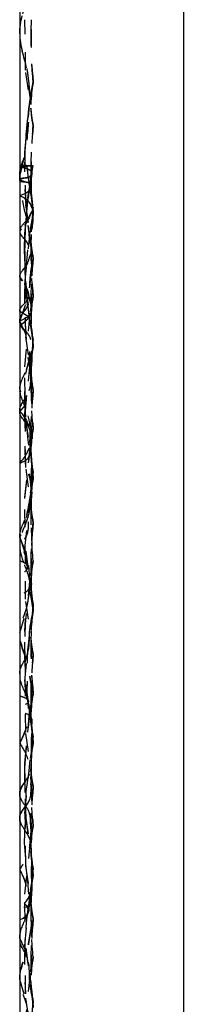
# Model space of a CAD drawing. Units: millimetres. Extents: x 1469 to 2839, y 982 to 1958.
# Drawn here: x 1942 to 1943, y 1361 to 1366 of the extents above; entities that cross this region are included whole.
import ezdxf

# ---------------------------------------------------------------- set-up
doc = ezdxf.new("R2010")
doc.units = ezdxf.units.MM
doc.header["$LTSCALE"] = 0.25
doc.linetypes.add('HIDDEN', pattern=[0.2, 0.1, -0.1])
doc.layers.add('DEFAULT_2', color=8, linetype='HIDDEN')

msp = doc.modelspace()

# ---------------------------------------------------------------- linework, layer by layer
at = {"color": 7, "linetype": 'Continuous'}
for p, q in [((1942.8612, 1840.2311), (1942.8612, 1331.5237)), ((1941.9483, 1839.2349), (1941.9483, 1332.5199))]:
    msp.add_line(p, q, dxfattribs=at)
at = {"layer": 'DEFAULT_2', "color": 7, "linetype": 'HIDDEN'}
for p, q in [((1941.9817, 1365.7244), (1941.9773, 1366.0046)), ((1942.0238, 1365.4145), (1941.982, 1365.7225)), ((1941.9986, 1365.5101), (1942.0238, 1365.6597)), ((1942.0085, 1365.5757), (1942.0238, 1365.6595)), ((1942.0238, 1365.6595), (1942.0238, 1365.6597)), ((1941.9771, 1365.2667), (1942.0085, 1365.5757)), ((1941.9765, 1365.248), (1941.9986, 1365.5101)), ((1941.982, 1364.9846), (1941.9771, 1365.2667)), ((1942.0241, 1365.1929), (1941.9483, 1365.1955)), ((1941.9843, 1365.19), (1941.9483, 1365.1864)), ((1941.9483, 1365.1864), (1941.9521, 1365.1857)), ((1941.9843, 1365.19), (1941.9663, 1365.1882)), ((1942.0219, 1365.1928), (1942.0205, 1365.1851)), ((1941.9483, 1365.1139), (1941.9766, 1365.1056)), ((1941.9483, 1365.0276), (1941.9774, 1365.039)), ((1941.9773, 1364.8132), (1941.9967, 1365.0378)), ((1942.009, 1364.7593), (1941.9802, 1365.0112)), ((1942.0238, 1364.6783), (1941.982, 1364.9846)), ((1942.0085, 1364.8396), (1942.0238, 1364.9234)), ((1942.0238, 1364.9564), (1942.0238, 1364.9562)), ((1942.0238, 1364.9234), (1942.0238, 1364.9236)), ((1941.9561, 1364.8412), (1941.9483, 1364.8301)), ((1941.959, 1364.8405), (1941.9483, 1364.83)), ((1941.9752, 1364.7213), (1941.9785, 1364.8393)), ((1941.9771, 1364.5306), (1942.0085, 1364.8396)), ((1941.982, 1364.2492), (1941.9773, 1364.8132)), ((1942.0187, 1364.7049), (1942.009, 1364.7593)), ((1941.9898, 1364.4413), (1941.9752, 1364.7213)), ((1942.0229, 1364.6829), (1942.0172, 1364.7129)), ((1941.9654, 1364.5513), (1941.9483, 1364.5736)), ((1941.9619, 1364.5502), (1941.9483, 1364.5735)), ((1941.994, 1364.4047), (1941.9803, 1364.551)), ((1942.0238, 1364.2202), (1941.9834, 1364.518)), ((1942.0237, 1364.2206), (1941.992, 1364.427)), ((1942.0085, 1364.3814), (1942.0238, 1364.4652)), ((1942.0238, 1364.4652), (1942.0238, 1364.4655)), ((1942.0238, 1364.4652), (1942.0238, 1364.4655)), ((1941.9771, 1364.0724), (1942.0085, 1364.3814)), ((1942.0237, 1364.2205), (1941.994, 1364.4047)), ((1942.0118, 1364.3714), (1942.0155, 1364.4128)), ((1942.0238, 1363.9422), (1941.982, 1364.2492)), ((1942.0237, 1364.2209), (1942.0238, 1364.2201)), ((1942.0239, 1364.2201), (1942.0238, 1364.221)), ((1942.0238, 1364.2202), (1942.0238, 1364.2201)), ((1942.0085, 1364.1035), (1942.0238, 1364.1873)), ((1942.0238, 1364.1872), (1942.0238, 1364.1875)), ((1942.0238, 1364.1872), (1942.0238, 1364.1875)), ((1941.9771, 1363.7945), (1942.0085, 1364.1035)), ((1941.978, 1363.8149), (1942.0118, 1364.123)), ((1941.982, 1363.5124), (1941.9771, 1364.0724)), ((1941.9483, 1363.9471), (1941.9527, 1363.9348)), ((1941.9539, 1363.9351), (1941.9483, 1363.9471)), ((1941.9819, 1363.7923), (1941.9755, 1363.9362)), ((1942.0235, 1363.9438), (1942.0238, 1363.9421)), ((1941.9807, 1363.5311), (1941.978, 1363.8149)), ((1942.0238, 1363.4841), (1941.9819, 1363.7923)), ((1942.0085, 1363.6453), (1942.0238, 1363.7291)), ((1942.0238, 1363.7291), (1942.0238, 1363.7293)), ((1942.0238, 1363.7291), (1942.0238, 1363.7293)), ((1941.9775, 1363.345), (1942.0132, 1363.6731)), ((1942.0132, 1363.6731), (1942.0191, 1363.7031)), ((1942.0194, 1363.6732), (1942.0191, 1363.7031)), ((1941.9773, 1363.3401), (1942.009, 1363.6481)), ((1942.0238, 1363.2062), (1941.9807, 1363.5311)), ((1942.0092, 1363.3713), (1942.0238, 1363.4511)), ((1942.0238, 1363.484), (1942.0238, 1363.4841)), ((1942.0238, 1363.4841), (1942.0238, 1363.484)), ((1942.0238, 1363.4511), (1942.0238, 1363.4514)), ((1941.9773, 1363.0623), (1942.0092, 1363.3713)), ((1941.9817, 1362.7798), (1941.9775, 1363.345)), ((1942.0238, 1363.2062), (1942.0238, 1363.206)), ((1941.9483, 1363.1242), (1941.9753, 1363.0457)), ((1941.9806, 1363.047), (1941.9483, 1363.1242)), ((1942.0238, 1362.748), (1941.9817, 1363.0599)), ((1941.9916, 1362.9523), (1941.9826, 1363.0464)), ((1942.0238, 1362.748), (1941.9916, 1362.9523)), ((1942.0238, 1362.993), (1942.0238, 1362.9932)), ((1942.0238, 1362.9929), (1942.0238, 1362.9932)), ((1942.0238, 1362.47), (1941.9817, 1362.7798)), ((1942.0238, 1362.7481), (1942.0238, 1362.7478)), ((1942.0238, 1362.748), (1942.0238, 1362.7478)), ((1941.9483, 1362.5918), (1941.9729, 1362.6742)), ((1942.0085, 1362.6312), (1942.0238, 1362.715)), ((1942.0238, 1362.715), (1942.0238, 1362.7153)), ((1941.9771, 1362.5997), (1941.9808, 1362.6692)), ((1941.9771, 1362.3222), (1942.0085, 1362.6312)), ((1941.982, 1362.0401), (1941.9771, 1362.5997)), ((1942.0056, 1362.1449), (1941.982, 1362.3185)), ((1942.0238, 1362.0118), (1941.982, 1362.3185)), ((1942.0036, 1362.142), (1942.0212, 1362.2437)), ((1942.0085, 1362.1731), (1942.0238, 1362.2568)), ((1942.0229, 1362.2528), (1942.0226, 1362.2435)), ((1942.0238, 1362.2569), (1942.0238, 1362.2571)), ((1942.0238, 1362.2568), (1942.0238, 1362.2571)), ((1941.9763, 1361.8401), (1942.0013, 1362.1261)), ((1941.9767, 1361.852), (1942.0036, 1362.142)), ((1941.9771, 1361.8641), (1942.0085, 1362.1731)), ((1942.0238, 1361.7338), (1941.982, 1362.0401)), ((1941.985, 1361.7095), (1942.0237, 1361.9786)), ((1942.0085, 1361.8951), (1942.0238, 1361.9789)), ((1942.0238, 1361.9789), (1942.0238, 1361.9791)), ((1942.0238, 1361.9783), (1942.0239, 1361.9791)), ((1941.9831, 1361.5681), (1941.9767, 1361.852)), ((1941.9771, 1361.5861), (1942.0085, 1361.8951)), ((1941.982, 1361.304), (1941.9771, 1361.8641)), ((1941.9839, 1361.558), (1941.9763, 1361.8401)), ((1941.9761, 1361.4232), (1941.985, 1361.7095)), ((1942.0238, 1361.2756), (1941.982, 1361.5818)), ((1942.0238, 1361.2758), (1941.9839, 1361.558)), ((1942.0101, 1361.4464), (1942.0238, 1361.5206)), ((1942.0238, 1361.521), (1942.0238, 1361.5207)), ((1942.0238, 1361.5207), (1942.0238, 1361.521)), ((1942.0238, 1361.5206), (1942.0238, 1361.521)), ((1942.0001, 1361.1367), (1941.9761, 1361.4232)), ((1941.9775, 1361.1378), (1942.0101, 1361.4464)), ((1942.0213, 1361.0104), (1941.982, 1361.304)), ((1942.0238, 1360.9977), (1941.982, 1361.304)), ((1942.0239, 1361.2756), (1942.0239, 1361.2759)), ((1942.0085, 1361.159), (1942.0238, 1361.2428)), ((1942.0238, 1361.2428), (1942.0238, 1361.243)), ((1941.9771, 1360.85), (1942.0085, 1361.159)), ((1941.9808, 1360.5846), (1941.9775, 1361.1378)), ((1942.0211, 1361.0117), (1942.0001, 1361.1367)), ((1942.0229, 1361.0019), (1942.0227, 1361.0105)), ((1942.0238, 1360.5396), (1941.9819, 1360.8506)), ((1942.0238, 1360.5395), (1941.982, 1360.8456)), ((1942.0092, 1360.7052), (1942.0238, 1360.7846)), ((1942.0238, 1360.7848), (1942.0238, 1360.7846)), ((1942.0238, 1360.7846), (1942.0238, 1360.7848)), ((1942.0238, 1360.7845), (1942.0238, 1360.7848)), ((1941.9773, 1360.3962), (1942.0092, 1360.7052)), ((1941.9731, 1360.5798), (1941.9483, 1360.6629)), ((1942.0238, 1360.2616), (1941.982, 1360.5679)), ((1942.0238, 1360.5396), (1942.0238, 1360.5395))]:
    msp.add_line(p, q, dxfattribs=at)
for points in [[(1941.9773, 1364.8127), (1942.0092, 1365.1217), (1942.0149, 1365.1544)], [(1941.9483, 1364.3273), (1941.996, 1364.3528), (1941.9483, 1364.3812)], [(1941.9771, 1362.6002), (1942.0085, 1362.9092), (1942.0238, 1362.993)], [(1941.9744, 1361.0858), (1941.9981, 1361.0642), (1941.972, 1361.0626)]]:
    msp.add_lwpolyline(points, dxfattribs=at)
for centre, radius, start, end in [((1944.4813, 1365.9051), 2.4697, 174.2981, 185.7019), ((1944.4668, 1365.1684), 2.4916, 168.7035, 190.5039), ((1942.6366, 1365.5369), 0.6249, 168.7801, 179.7023), ((1944.4859, 1365.1695), 2.4743, 174.2941, 185.7022), ((1942.2932, 1361.95), 3.2547, 95.7645, 96.0827), ((1944.5443, 1365.4562), 2.5697, 185.9573, 187.8972), ((1944.5022, 1364.7157), 2.5256, 169.2894, 171.1375), ((1942.6407, 1365.079), 0.629, 172.5565, 191.2558), ((1944.527, 1364.7118), 2.5507, 171.1369, 172.7821), ((1944.4735, 1365.4461), 2.4981, 187.8896, 191.3084), ((1944.5454, 1364.7095), 2.5692, 172.7822, 179.831), ((1944.4697, 1364.4323), 2.4945, 168.6869, 191.2854), ((1944.4658, 1364.7109), 2.4543, 174.5061, 185.7405), ((1944.4699, 1364.7101), 2.4946, 177.0719, 191.312), ((1944.5267, 1364.7082), 2.5505, 179.8235, 184.5898), ((1944.4864, 1364.4334), 2.4748, 174.2953, 185.7013), ((1944.4371, 1364.7), 2.4605, 186.582, 188.4535), ((1944.383, 1364.6917), 2.4059, 187.4476, 191.306), ((1942.5259, 1363.9532), 0.55, 157.1432, 161.299), ((1944.4845, 1363.9753), 2.473, 175.5524, 185.7092), ((1942.6348, 1364.0644), 0.623, 180.4517, 191.3189), ((1944.4735, 1363.9744), 2.4983, 180.8643, 191.3216), ((1944.4838, 1363.6957), 2.4723, 174.2806, 185.7012), ((1942.6369, 1363.3282), 0.6251, 172.5695, 191.2694), ((1942.8451, 1363.1332), 0.8648, 163.5952, 166.736), ((1944.4749, 1363.239), 2.4634, 176.7797, 185.7263), ((1944.4823, 1362.9601), 2.4707, 174.2885, 185.7012), ((1944.473, 1363.2382), 2.4978, 184.3919, 191.3198), ((1944.4515, 1362.9586), 2.44, 179.9519, 185.2823), ((1942.6398, 1362.871), 0.6282, 180.2712, 191.2967), ((1944.4865, 1362.5018), 2.4749, 174.2953, 185.7012), ((1944.4713, 1362.5019), 2.4961, 176.089, 191.3225), ((1944.4839, 1362.2237), 2.4723, 174.2842, 185.7012), ((1944.459, 1361.7669), 2.4476, 180.2299, 185.7669), ((1944.4587, 1361.4879), 2.4473, 174.2336, 185.7012), ((1944.4716, 1360.7529), 2.4963, 168.6771, 183.9277), ((1944.4769, 1361.03), 2.4653, 176.2691, 185.7077), ((1944.4864, 1360.7528), 2.4748, 174.2953, 185.7013)]:
    msp.add_arc(centre, radius, start, end, dxfattribs=at)
for points, knots in [([(1941.9483, 1365.9279), (1941.9483, 1365.9977), (1942.0006, 1366.1323), (1942.0035, 1366.273), (1942.0155, 1366.342)], [0, 0, 0, 0, 0.499395, 1, 1, 1, 1]), ([(1942.0116, 1365.5401), (1942.0009, 1365.6046), (1941.9998, 1365.7367), (1941.9483, 1365.8622), (1941.9483, 1365.9279)], [0, 0, 0, 0, 0.499074, 1, 1, 1, 1]), ([(1942.0116, 1365.5401), (1942.0009, 1365.6046), (1941.9998, 1365.7367), (1941.9483, 1365.8622), (1941.9483, 1365.9279)], [0, 0, 0, 0, 0.499074, 1, 1, 1, 1]), ([(1941.9483, 1365.1399), (1941.9483, 1365.1737), (1941.9782, 1365.2372), (1941.9958, 1365.3714), (1942.0004, 1365.4732), (1942.0116, 1365.5401)], [0, 0, 0, 0, 0.249246, 0.498621, 1, 1, 1, 1]), ([(1942.0172, 1364.713), (1942.0043, 1364.7846), (1941.9864, 1364.8925), (1941.9877, 1365.0404), (1941.9482, 1365.108), (1941.9483, 1365.1447)], [0, 0, 0, 0, 0.498543, 0.748597, 1, 1, 1, 1]), ([(1941.9483, 1365.1864), (1941.9579, 1365.1874), (1941.9831, 1365.1896), (1942.0084, 1365.1934), (1942.0241, 1365.1929)], [0, 0, 0, 0, 0.379792, 1, 1, 1, 1]), ([(1941.9483, 1365.1139), (1941.9483, 1365.1321), (1941.9993, 1365.1143), (1942.0096, 1365.1401), (1942.015, 1365.1446)], [0, 0, 0, 0, 0.721875, 1, 1, 1, 1]), ([(1941.9521, 1365.1857), (1941.9607, 1365.1842), (1941.9842, 1365.1811), (1942.0043, 1365.168), (1942.0169, 1365.1607)], [0, 0, 0, 0, 0.37447, 1, 1, 1, 1]), ([(1942.0169, 1365.1607), (1942.0043, 1365.168), (1941.9842, 1365.1811), (1941.9607, 1365.1842), (1941.9521, 1365.1857)], [0, 0, 0, 0, 0.625531, 1, 1, 1, 1]), ([(1942.0241, 1365.1929), (1942.0196, 1365.1931), (1942.0106, 1365.1931), (1942.0016, 1365.1919), (1941.9972, 1365.1914)], [0, 0, 0, 0, 0.505811, 1, 1, 1, 1]), ([(1942.015, 1365.1446), (1942.0129, 1365.1429), (1942.0129, 1365.1349), (1942.0061, 1365.1309), (1942.0023, 1365.1296)], [0, 0, 0, 0, 0.399134, 1, 1, 1, 1]), ([(1941.9709, 1365.1226), (1941.9656, 1365.1215), (1941.9591, 1365.1198), (1941.9483, 1365.1167), (1941.9483, 1365.1139)], [0, 0, 0, 0, 0.665736, 1, 1, 1, 1]), ([(1942.0116, 1365.0752), (1942.0073, 1365.0817), (1942.0018, 1365.1112), (1941.9483, 1365.0957), (1941.9483, 1365.1139)], [0, 0, 0, 0, 0.301177, 1, 1, 1, 1]), ([(1941.9671, 1365.1052), (1941.9808, 1365.1013), (1942.0105, 1365.1033), (1942.0087, 1365.0797), (1942.0116, 1365.0752)], [0, 0, 0, 0, 0.726791, 1, 1, 1, 1]), ([(1942.0023, 1365.1296), (1941.9977, 1365.1281), (1941.9872, 1365.1258), (1941.9767, 1365.1238), (1941.9709, 1365.1226)], [0, 0, 0, 0, 0.453744, 1, 1, 1, 1]), ([(1941.9781, 1365.039), (1941.9877, 1365.0432), (1942.0061, 1365.051), (1942.0078, 1365.0699), (1942.0116, 1365.0752)], [0, 0, 0, 0, 0.618241, 1, 1, 1, 1]), ([(1941.9999, 1365.0518), (1941.9973, 1365.0494), (1941.9906, 1365.0449), (1941.9834, 1365.0414), (1941.9793, 1365.0395)], [0, 0, 0, 0, 0.440242, 1, 1, 1, 1]), ([(1941.9483, 1365.0276), (1941.9677, 1365.0173), (1942.0055, 1364.9997), (1942.0146, 1364.9606), (1942.0229, 1364.9473)], [0, 0, 0, 0, 0.58373, 1, 1, 1, 1]), ([(1942.0222, 1364.9488), (1942.014, 1364.9619), (1942.0047, 1365.0003), (1941.9674, 1365.0174), (1941.9483, 1365.0276)], [0, 0, 0, 0, 0.415252, 1, 1, 1, 1]), ([(1942.0185, 1364.7049), (1942.0083, 1364.7563), (1942.007, 1364.8624), (1941.967, 1364.9626), (1941.9645, 1365.0151)], [0, 0, 0, 0, 0.499021, 1, 1, 1, 1]), ([(1942.0185, 1364.7049), (1942.0083, 1364.7563), (1942.007, 1364.8624), (1941.967, 1364.9626), (1941.9645, 1365.0151)], [0, 0, 0, 0, 0.499021, 1, 1, 1, 1]), ([(1942.0222, 1364.9488), (1942.004, 1364.9252), (1942.0003, 1364.8752), (1941.9604, 1364.852), (1941.9525, 1364.8411)], [0, 0, 0, 0, 0.688717, 1, 1, 1, 1]), ([(1942.0145, 1364.9367), (1942.0271, 1364.9056), (1942.0099, 1364.8263), (1942.0128, 1364.7525), (1942.0128, 1364.7108)], [0, 0, 0, 0, 0.446187, 1, 1, 1, 1]), ([(1941.9483, 1364.8301), (1941.9483, 1364.8065), (1941.9967, 1364.7745), (1942.0011, 1364.7261), (1942.0116, 1364.7054)], [0, 0, 0, 0, 0.505113, 1, 1, 1, 1]), ([(1941.9483, 1364.83), (1941.9483, 1364.8061), (1941.9986, 1364.7753), (1942.0012, 1364.7259), (1942.0116, 1364.7054)], [0, 0, 0, 0, 0.508896, 1, 1, 1, 1]), ([(1941.9483, 1364.5735), (1941.9483, 1364.5994), (1941.9964, 1364.6344), (1942.0009, 1364.685), (1942.0116, 1364.7054)], [0, 0, 0, 0, 0.529018, 1, 1, 1, 1]), ([(1941.9483, 1364.3269), (1941.971, 1364.3834), (1942.0117, 1364.4999), (1942.0138, 1364.6227), (1942.0229, 1364.6829)], [0, 0, 0, 0, 0.499864, 1, 1, 1, 1]), ([(1941.9483, 1364.3812), (1941.9489, 1364.408), (1942.0086, 1364.4414), (1942.0016, 1364.5548), (1942.0149, 1364.6305), (1942.0229, 1364.6829)], [0, 0, 0, 0, 0.253576, 0.498926, 1, 1, 1, 1]), ([(1941.9483, 1364.3269), (1941.971, 1364.3834), (1942.0117, 1364.4998), (1942.0138, 1364.6227), (1942.0229, 1364.6829)], [0, 0, 0, 0, 0.499863, 1, 1, 1, 1]), ([(1941.9483, 1364.3273), (1941.9483, 1364.3582), (1942.0069, 1364.4042), (1941.9994, 1364.5329), (1942.0137, 1364.6221), (1942.0229, 1364.6829)], [0, 0, 0, 0, 0.252082, 0.498716, 1, 1, 1, 1]), ([(1942.0155, 1364.4128), (1942.0059, 1364.4354), (1942.0008, 1364.4876), (1941.9659, 1364.5267), (1941.9546, 1364.55)], [0, 0, 0, 0, 0.486595, 1, 1, 1, 1]), ([(1942.0155, 1364.4128), (1942.0012, 1364.4464), (1942.004, 1364.503), (1941.9669, 1364.5397), (1941.9584, 1364.5508)], [0, 0, 0, 0, 0.722635, 1, 1, 1, 1]), ([(1942.0116, 1364.0594), (1942.0089, 1364.0825), (1941.9988, 1364.1289), (1942.011, 1364.1998), (1941.9867, 1364.2676), (1941.9483, 1364.3038), (1941.9483, 1364.3273)], [0, 0, 0, 0, 0.248096, 0.502778, 0.748822, 1, 1, 1, 1]), ([(1942.0116, 1364.0594), (1942.0089, 1364.0825), (1941.9988, 1364.1289), (1942.011, 1364.1998), (1941.9867, 1364.2676), (1941.9483, 1364.3038), (1941.9483, 1364.3273)], [0, 0, 0, 0, 0.248095, 0.502778, 0.748823, 1, 1, 1, 1]), ([(1942.0116, 1364.0594), (1942.0062, 1364.1051), (1942.0098, 1364.1993), (1941.9702, 1364.2859), (1941.9483, 1364.3269)], [0, 0, 0, 0, 0.497426, 1, 1, 1, 1]), ([(1942.0116, 1364.0594), (1942.0062, 1364.1051), (1942.0098, 1364.1993), (1941.9702, 1364.2858), (1941.9483, 1364.3269)], [0, 0, 0, 0, 0.497426, 1, 1, 1, 1]), ([(1941.9483, 1364.3029), (1941.9703, 1364.2843), (1942.0143, 1364.2464), (1942.0131, 1364.1901), (1942.0191, 1364.1669)], [0, 0, 0, 0, 0.545625, 1, 1, 1, 1]), ([(1941.9856, 1364.056), (1941.9889, 1364.0646), (1941.9946, 1364.082), (1941.9991, 1364.0997), (1942.0013, 1364.1084)], [0, 0, 0, 0, 0.506155, 1, 1, 1, 1]), ([(1942.0116, 1364.0594), (1942.0047, 1363.9979), (1942.0233, 1363.9041), (1941.964, 1363.8398), (1941.9483, 1363.8249)], [0, 0, 0, 0, 0.740576, 1, 1, 1, 1]), ([(1942.0116, 1364.0594), (1942.0047, 1363.9985), (1942.0232, 1363.9052), (1941.9639, 1363.8418), (1941.9483, 1363.827)], [0, 0, 0, 0, 0.740398, 1, 1, 1, 1]), ([(1941.9491, 1363.9348), (1941.9541, 1363.895), (1941.9985, 1363.8233), (1942.0058, 1363.7415), (1942.0191, 1363.7031)], [0, 0, 0, 0, 0.496618, 1, 1, 1, 1]), ([(1942.0191, 1363.7031), (1942.0058, 1363.7415), (1941.9993, 1363.8237), (1941.9574, 1363.8956), (1941.9496, 1363.9351)], [0, 0, 0, 0, 0.502607, 1, 1, 1, 1]), ([(1941.9483, 1363.5369), (1941.9645, 1363.5441), (1941.9972, 1363.5549), (1942.0104, 1363.6125), (1942.0092, 1363.6487), (1942.0134, 1363.673)], [0, 0, 0, 0, 0.322868, 0.550789, 1, 1, 1, 1]), ([(1941.9483, 1363.5369), (1941.9645, 1363.5441), (1941.9972, 1363.5549), (1942.0104, 1363.6125), (1942.0092, 1363.6487), (1942.0134, 1363.673)], [0, 0, 0, 0, 0.322869, 0.550789, 1, 1, 1, 1]), ([(1942.0155, 1363.3775), (1942.0105, 1363.4056), (1942.0088, 1363.4467), (1941.9994, 1363.5122), (1941.9649, 1363.5272), (1941.9483, 1363.5369)], [0, 0, 0, 0, 0.461752, 0.68945, 1, 1, 1, 1]), ([(1942.0155, 1363.3775), (1942.0106, 1363.405), (1942.0147, 1363.4677), (1941.9706, 1363.5146), (1941.9483, 1363.5369)], [0, 0, 0, 0, 0.470066, 1, 1, 1, 1]), ([(1942.0169, 1363.4089), (1942.0075, 1363.3528), (1941.9878, 1363.2693), (1942.0029, 1363.1525), (1941.9685, 1363.1011), (1941.9483, 1363.0807)], [0, 0, 0, 0, 0.499549, 0.748068, 1, 1, 1, 1]), ([(1942.006, 1363.335), (1942.0073, 1363.3421), (1942.01, 1363.3564), (1942.0135, 1363.3705), (1942.0155, 1363.3775)], [0, 0, 0, 0, 0.499765, 1, 1, 1, 1]), ([(1941.9483, 1362.9961), (1941.9616, 1362.987), (1942.0005, 1362.9799), (1941.9861, 1362.9384), (1941.9749, 1362.9312)], [0, 0, 0, 0, 0.546652, 1, 1, 1, 1]), ([(1941.9678, 1362.6753), (1941.971, 1362.6839), (1941.9775, 1362.701), (1941.9835, 1362.7184), (1941.986, 1362.7271)], [0, 0, 0, 0, 0.503121, 1, 1, 1, 1]), ([(1941.986, 1362.7271), (1941.9884, 1362.7354), (1941.9924, 1362.752), (1941.9953, 1362.7689), (1941.9966, 1362.7773)], [0, 0, 0, 0, 0.5027, 1, 1, 1, 1]), ([(1942.0244, 1362.7208), (1942.0067, 1362.6289), (1941.9791, 1362.4459), (1941.9961, 1362.2576), (1941.9744, 1362.1691)], [0, 0, 0, 0, 0.506522, 1, 1, 1, 1]), ([(1942.0229, 1362.2528), (1942.0083, 1362.3092), (1942.0075, 1362.4268), (1941.9483, 1362.5343), (1941.9483, 1362.5918)], [0, 0, 0, 0, 0.503312, 1, 1, 1, 1]), ([(1942.0229, 1362.2528), (1942.0083, 1362.3093), (1942.0005, 1362.4255), (1941.9483, 1362.5345), (1941.9483, 1362.5918)], [0, 0, 0, 0, 0.50463, 1, 1, 1, 1]), ([(1941.9483, 1361.9775), (1941.9699, 1362.0198), (1942.0098, 1362.1059), (1942.0133, 1362.2002), (1942.0215, 1362.2451)], [0, 0, 0, 0, 0.509758, 1, 1, 1, 1]), ([(1942.0212, 1362.2438), (1942.0133, 1362.1991), (1942.0101, 1362.1054), (1941.9703, 1362.0196), (1941.9483, 1361.9779)], [0, 0, 0, 0, 0.49013, 1, 1, 1, 1]), ([(1941.9483, 1362.2424), (1941.962, 1362.2358), (1941.9826, 1362.2341), (1942.0034, 1362.2068), (1941.9875, 1362.1969), (1941.9806, 1362.1927)], [0, 0, 0, 0, 0.536161, 0.716276, 1, 1, 1, 1]), ([(1942.0169, 1362.0625), (1942.0138, 1362.0791), (1942.0302, 1362.1183), (1941.9891, 1362.1432), (1941.9706, 1362.145)], [0, 0, 0, 0, 0.476773, 1, 1, 1, 1]), ([(1941.9483, 1361.9779), (1941.9695, 1361.9446), (1942.0093, 1361.8746), (1942.0064, 1361.795), (1942.0116, 1361.7572)], [0, 0, 0, 0, 0.508197, 1, 1, 1, 1]), ([(1941.9483, 1361.6935), (1941.9483, 1361.734), (1942.0218, 1361.7964), (1942.0093, 1361.8814), (1942.015, 1361.9203)], [0, 0, 0, 0, 0.507153, 1, 1, 1, 1]), ([(1942.0023, 1361.8068), (1941.9989, 1361.798), (1941.9897, 1361.7811), (1941.9791, 1361.7653), (1941.9739, 1361.7571)], [0, 0, 0, 0, 0.491326, 1, 1, 1, 1]), ([(1942.0023, 1361.8068), (1941.9989, 1361.798), (1941.9897, 1361.7811), (1941.9791, 1361.7653), (1941.9739, 1361.7571)], [0, 0, 0, 0, 0.491326, 1, 1, 1, 1]), ([(1941.9483, 1361.5613), (1941.9483, 1361.597), (1942.0203, 1361.6479), (1942.007, 1361.7234), (1942.0116, 1361.7572)], [0, 0, 0, 0, 0.511898, 1, 1, 1, 1]), ([(1942.0116, 1361.4975), (1942.007, 1361.5313), (1942.0203, 1361.6069), (1941.9483, 1361.6577), (1941.9483, 1361.6935)], [0, 0, 0, 0, 0.488101, 1, 1, 1, 1]), ([(1942.015, 1361.3344), (1942.0093, 1361.3734), (1942.0218, 1361.4583), (1941.9483, 1361.5208), (1941.9483, 1361.5613)], [0, 0, 0, 0, 0.492846, 1, 1, 1, 1]), ([(1942.0116, 1361.4975), (1942.0064, 1361.4595), (1942.0092, 1361.3795), (1941.9694, 1361.309), (1941.9483, 1361.2754)], [0, 0, 0, 0, 0.491974, 1, 1, 1, 1]), ([(1942.0116, 1361.4975), (1942.0064, 1361.4595), (1942.0092, 1361.3795), (1941.9694, 1361.309), (1941.9483, 1361.2754)], [0, 0, 0, 0, 0.491975, 1, 1, 1, 1]), ([(1941.9745, 1361.4967), (1941.9796, 1361.4887), (1941.99, 1361.4731), (1941.999, 1361.4565), (1942.0023, 1361.4479)], [0, 0, 0, 0, 0.508733, 1, 1, 1, 1]), ([(1942.0213, 1361.0103), (1942.0133, 1361.0551), (1942.0096, 1361.1492), (1941.9698, 1361.235), (1941.9483, 1361.2772)], [0, 0, 0, 0, 0.490235, 1, 1, 1, 1]), ([(1942.0213, 1361.0103), (1942.0133, 1361.0551), (1942.0097, 1361.1492), (1941.9698, 1361.235), (1941.9483, 1361.2772)], [0, 0, 0, 0, 0.490234, 1, 1, 1, 1]), ([(1941.9744, 1361.0858), (1941.9891, 1361.0735), (1942.0092, 1361.0238), (1941.9661, 1361), (1941.9483, 1360.989)], [0, 0, 0, 0, 0.477532, 1, 1, 1, 1]), ([(1941.9765, 1360.9913), (1941.9802, 1360.9999), (1941.9873, 1361.0169), (1941.9935, 1361.0344), (1941.996, 1361.0432)], [0, 0, 0, 0, 0.503504, 1, 1, 1, 1]), ([(1941.9483, 1360.6629), (1941.9483, 1360.7203), (1942.0007, 1360.8292), (1942.0083, 1360.9454), (1942.0229, 1361.0019)], [0, 0, 0, 0, 0.495419, 1, 1, 1, 1]), ([(1941.9483, 1360.6629), (1941.9483, 1360.7204), (1942.0075, 1360.8279), (1942.0083, 1360.9455), (1942.0229, 1361.0019)], [0, 0, 0, 0, 0.496691, 1, 1, 1, 1]), ([(1941.9483, 1360.6629), (1941.9483, 1360.7203), (1942.0007, 1360.8292), (1942.0083, 1360.9454), (1942.0229, 1361.0019)], [0, 0, 0, 0, 0.495416, 1, 1, 1, 1]), ([(1941.9483, 1360.6629), (1941.9483, 1360.7204), (1942.0075, 1360.8279), (1942.0083, 1360.9455), (1942.0229, 1361.0019)], [0, 0, 0, 0, 0.496688, 1, 1, 1, 1]), ([(1941.986, 1360.5276), (1941.9835, 1360.5363), (1941.9777, 1360.5534), (1941.9712, 1360.5702), (1941.968, 1360.5788)], [0, 0, 0, 0, 0.496877, 1, 1, 1, 1]), ([(1941.986, 1360.5276), (1941.9835, 1360.5363), (1941.9777, 1360.5534), (1941.9712, 1360.5702), (1941.968, 1360.5788)], [0, 0, 0, 0, 0.496878, 1, 1, 1, 1])]:
    msp.add_open_spline(points, degree=3, knots=knots, dxfattribs=at)
for points in [[(1941.9885, 1366.1354), (1941.9748, 1366.0663), (1941.9483, 1365.9983), (1941.9483, 1365.9279)], [(1942.0125, 1365.9051), (1942.0125, 1365.987), (1942.0158, 1366.069), (1942.0239, 1366.1505)], [(1941.9483, 1365.9279), (1941.9483, 1365.8617), (1941.9744, 1365.7981), (1941.9876, 1365.7332)], [(1942.0239, 1365.6598), (1942.0158, 1365.7412), (1942.0125, 1365.8232), (1942.0125, 1365.9051)], [(1941.9876, 1365.7332), (1941.9927, 1365.7078), (1941.9959, 1365.682), (1941.9986, 1365.6562)], [(1941.9876, 1365.7331), (1941.9927, 1365.7078), (1941.9959, 1365.682), (1941.9985, 1365.6562)], [(1941.9986, 1365.6562), (1942.0025, 1365.6175), (1942.0052, 1365.5785), (1942.0116, 1365.5401)], [(1942.0238, 1365.4144), (1942.0078, 1365.4946), (1942.0078, 1365.5796), (1942.0239, 1365.6598)], [(1942.0238, 1365.4145), (1942.0078, 1365.4946), (1942.0078, 1365.5796), (1942.0238, 1365.6597)], [(1942.0238, 1365.6597), (1942.0078, 1365.5795), (1942.0078, 1365.4946), (1942.0238, 1365.4144)], [(1942.0238, 1365.6595), (1942.0078, 1365.5794), (1942.0078, 1365.4946), (1942.0238, 1365.4145)], [(1942.0115, 1365.5401), (1942.0117, 1365.5802), (1942.016, 1365.6204), (1942.0238, 1365.6597)], [(1942.0115, 1365.5401), (1942.0117, 1365.5802), (1942.016, 1365.6204), (1942.0238, 1365.6597)], [(1941.9483, 1365.1392), (1941.9913, 1365.2675), (1941.9893, 1365.4067), (1942.0116, 1365.5401)], [(1941.9483, 1365.1392), (1941.9913, 1365.2675), (1941.9893, 1365.4067), (1942.0116, 1365.5401)], [(1942.0124, 1365.169), (1942.0125, 1365.2509), (1942.0157, 1365.3329), (1942.0239, 1365.4144)], [(1942.0125, 1365.169), (1942.0125, 1365.2509), (1942.0158, 1365.3329), (1942.0239, 1365.4144)], [(1942.0238, 1364.9562), (1942.0084, 1365.0335), (1942.0076, 1365.1152), (1942.0219, 1365.1928)], [(1942.0168, 1365.1605), (1942.0079, 1365.0929), (1942.0105, 1365.023), (1942.0238, 1364.9562)], [(1942.0148, 1365.1443), (1942.0083, 1365.082), (1942.0115, 1365.0179), (1942.0238, 1364.9564)], [(1942.0239, 1364.9236), (1942.0158, 1365.0051), (1942.0125, 1365.0871), (1942.0125, 1365.169)], [(1942.0115, 1365.0749), (1942.0118, 1365.0352), (1942.016, 1364.9952), (1942.0238, 1364.9562)], [(1942.0229, 1364.9473), (1942.0086, 1364.9306), (1942.0025, 1364.908), (1941.989, 1364.8906)], [(1942.0238, 1364.6783), (1942.0078, 1364.7585), (1942.0078, 1364.8434), (1942.0239, 1364.9236)], [(1942.0238, 1364.6783), (1942.0078, 1364.7585), (1942.0078, 1364.8434), (1942.0238, 1364.9236)], [(1942.0238, 1364.9234), (1942.0078, 1364.8433), (1942.0078, 1364.7584), (1942.0238, 1364.6783)], [(1942.023, 1364.6829), (1942.0078, 1364.7615), (1942.0081, 1364.8445), (1942.0237, 1364.9229)], [(1942.0125, 1364.7108), (1942.0125, 1364.7927), (1942.0158, 1364.8747), (1942.0239, 1364.9562)], [(1942.0125, 1364.7108), (1942.0125, 1364.7927), (1942.0158, 1364.8747), (1942.0239, 1364.9562)], [(1941.989, 1364.8906), (1941.9763, 1364.8742), (1941.958, 1364.861), (1941.9506, 1364.8416)], [(1941.9871, 1364.6396), (1941.9994, 1364.6595), (1942.0008, 1364.6846), (1942.0116, 1364.7054)], [(1942.0239, 1364.4655), (1942.0158, 1364.5469), (1942.0125, 1364.629), (1942.0125, 1364.7108)], [(1942.0128, 1364.7108), (1942.0128, 1364.629), (1942.0157, 1364.5469), (1942.0238, 1364.4655)], [(1942.0125, 1364.4329), (1942.0125, 1364.5148), (1942.0158, 1364.5968), (1942.0239, 1364.6782)], [(1942.0125, 1364.4329), (1942.0125, 1364.5148), (1942.0158, 1364.5968), (1942.0239, 1364.6782)], [(1941.9483, 1364.5736), (1941.9483, 1364.5991), (1941.9738, 1364.6178), (1941.9871, 1364.6396)], [(1942.0238, 1364.4655), (1942.0078, 1364.3853), (1942.0078, 1364.3003), (1942.0238, 1364.2201)], [(1942.0238, 1364.4655), (1942.0078, 1364.3853), (1942.0078, 1364.3003), (1942.0238, 1364.2201)], [(1942.0238, 1364.4655), (1942.0078, 1364.3853), (1942.0078, 1364.3003), (1942.0238, 1364.2201)], [(1942.0238, 1364.4655), (1942.0078, 1364.3853), (1942.0078, 1364.3003), (1942.0238, 1364.2201)], [(1942.0239, 1364.2201), (1942.0079, 1364.3002), (1942.0078, 1364.3851), (1942.0238, 1364.4652)], [(1942.0238, 1364.2208), (1942.0078, 1364.3007), (1942.0078, 1364.3853), (1942.0238, 1364.4652)], [(1942.0239, 1364.2201), (1942.0079, 1364.3002), (1942.0078, 1364.3851), (1942.0238, 1364.4652)], [(1942.0239, 1364.2201), (1942.0079, 1364.3002), (1942.0078, 1364.3851), (1942.0238, 1364.4652)], [(1942.0239, 1364.1875), (1942.0158, 1364.269), (1942.0125, 1364.351), (1942.0125, 1364.4329)], [(1942.0096, 1364.3718), (1942.003, 1364.3418), (1941.9736, 1364.3204), (1941.9483, 1364.3029)], [(1941.9484, 1364.3028), (1941.9735, 1364.3204), (1942.0028, 1364.3416), (1942.0095, 1364.3716)], [(1942.0154, 1364.4126), (1942.0082, 1364.349), (1942.0112, 1364.2835), (1942.0237, 1364.2207)], [(1942.0125, 1363.9747), (1942.0125, 1364.0566), (1942.0158, 1364.1386), (1942.0239, 1364.2201)], [(1941.9856, 1364.056), (1941.9996, 1364.092), (1942.0041, 1364.1313), (1942.0191, 1364.1669)], [(1942.0013, 1364.1084), (1942.0062, 1364.1282), (1942.0112, 1364.1481), (1942.0191, 1364.1669)], [(1942.0238, 1363.9422), (1942.0078, 1364.0224), (1942.0078, 1364.1073), (1942.0239, 1364.1875)], [(1942.0238, 1363.9422), (1942.0078, 1364.0224), (1942.0078, 1364.1073), (1942.0239, 1364.1875)], [(1942.0238, 1364.1873), (1942.0078, 1364.1071), (1942.0078, 1364.0223), (1942.0238, 1363.9421)], [(1942.0238, 1363.9421), (1942.0078, 1364.0222), (1942.0078, 1364.1071), (1942.0238, 1364.1872)], [(1942.0049, 1364.1296), (1941.9845, 1364.0693), (1941.9806, 1364.002), (1941.9483, 1363.9471)], [(1941.9483, 1363.9471), (1941.9483, 1363.9855), (1941.9716, 1364.0203), (1941.9856, 1364.056)], [(1942.0014, 1363.9407), (1942.015, 1363.978), (1942.0071, 1364.0199), (1942.0116, 1364.0594)], [(1942.0014, 1363.9407), (1942.015, 1363.978), (1942.0072, 1364.0199), (1942.0116, 1364.0594)], [(1942.0115, 1364.0595), (1942.0118, 1364.0208), (1942.016, 1363.9819), (1942.0235, 1363.9439)], [(1942.0115, 1364.0595), (1942.0118, 1364.0208), (1942.016, 1363.9819), (1942.0235, 1363.9439)], [(1941.9483, 1363.8248), (1941.9483, 1363.8673), (1941.9868, 1363.9008), (1942.0014, 1363.9407)], [(1941.9483, 1363.8248), (1941.9483, 1363.8673), (1941.9868, 1363.9008), (1942.0014, 1363.9407)], [(1942.012, 1363.6968), (1942.012, 1363.7786), (1942.0157, 1363.8607), (1942.0238, 1363.9421)], [(1942.012, 1363.6968), (1942.012, 1363.7786), (1942.0157, 1363.8607), (1942.0238, 1363.9421)], [(1942.0239, 1363.7293), (1942.0157, 1363.8108), (1942.0125, 1363.8928), (1942.0125, 1363.9747)], [(1942.0239, 1363.7294), (1942.0158, 1363.8108), (1942.0125, 1363.8928), (1942.0125, 1363.9747)], [(1942.0125, 1363.6968), (1942.0125, 1363.7786), (1942.0158, 1363.8607), (1942.0239, 1363.9421)], [(1941.9483, 1363.827), (1941.9844, 1363.7865), (1942.0185, 1363.7262), (1942.0039, 1363.6739)], [(1942.0001, 1363.7369), (1941.986, 1363.7679), (1941.9483, 1363.7908), (1941.9483, 1363.8248)], [(1942.0057, 1363.6511), (1942.0057, 1363.6797), (1942.0119, 1363.7108), (1942.0001, 1363.7369)], [(1942.0057, 1363.6511), (1942.0057, 1363.6797), (1942.0119, 1363.7108), (1942.0001, 1363.7369)], [(1942.0238, 1363.7293), (1942.0078, 1363.6491), (1942.0078, 1363.5642), (1942.0238, 1363.484)], [(1942.0238, 1363.7293), (1942.0078, 1363.6491), (1942.0078, 1363.5642), (1942.0238, 1363.484)], [(1942.0238, 1363.4841), (1942.0078, 1363.5642), (1942.0078, 1363.649), (1942.0238, 1363.7291)], [(1942.0239, 1363.4839), (1942.0079, 1363.5641), (1942.0078, 1363.649), (1942.0238, 1363.7291)], [(1941.9483, 1363.5369), (1941.9831, 1363.5736), (1942.0098, 1363.623), (1942.0148, 1363.6734)], [(1942.015, 1363.5672), (1942.0104, 1363.6027), (1942.0056, 1363.6383), (1942.0054, 1363.6741)], [(1942.015, 1363.5672), (1942.0104, 1363.6027), (1942.0056, 1363.6383), (1942.0054, 1363.6741)], [(1942.0149, 1363.5673), (1942.0126, 1363.6104), (1942.0107, 1363.6536), (1942.013, 1363.6966)], [(1942.0149, 1363.5673), (1942.0126, 1363.6103), (1942.0107, 1363.6536), (1942.013, 1363.6966)], [(1942.0148, 1363.5673), (1942.0126, 1363.6104), (1942.0108, 1363.6536), (1942.0128, 1363.6967)], [(1942.0148, 1363.5673), (1942.0126, 1363.6104), (1942.0108, 1363.6536), (1942.0129, 1363.6967)], [(1942.0239, 1363.4514), (1942.0158, 1363.5329), (1942.0125, 1363.6149), (1942.0125, 1363.6968)], [(1942.0169, 1363.4089), (1942.0143, 1363.4617), (1942.0121, 1363.5148), (1942.0179, 1363.5673)], [(1942.0169, 1363.4089), (1942.0143, 1363.4617), (1942.0121, 1363.5148), (1942.0179, 1363.5673)], [(1942.015, 1363.5672), (1942.0137, 1363.5147), (1942.0126, 1363.4617), (1942.0198, 1363.4096)], [(1942.015, 1363.5672), (1942.0137, 1363.5147), (1942.0126, 1363.4617), (1942.0198, 1363.4097)], [(1942.0238, 1363.2061), (1942.0078, 1363.2862), (1942.0078, 1363.3712), (1942.0239, 1363.4514)], [(1942.0238, 1363.4512), (1942.0078, 1363.371), (1942.0078, 1363.2861), (1942.0238, 1363.206)], [(1942.0125, 1363.2386), (1942.0125, 1363.3205), (1942.0158, 1363.4025), (1942.0239, 1363.4839)], [(1942.0168, 1363.409), (1942.008, 1363.342), (1942.0105, 1363.2725), (1942.0238, 1363.2062)], [(1942.0168, 1363.409), (1942.008, 1363.342), (1942.0105, 1363.2726), (1942.0238, 1363.2062)], [(1942.0169, 1363.4089), (1942.0125, 1363.3828), (1942.0108, 1363.3563), (1942.0086, 1363.3299)], [(1942.0169, 1363.4089), (1942.0125, 1363.3828), (1942.0108, 1363.3563), (1942.0086, 1363.3299)], [(1942.0034, 1363.3317), (1941.987, 1363.262), (1941.9853, 1363.1855), (1941.9483, 1363.1242)], [(1941.9882, 1363.2504), (1942.0018, 1363.2915), (1942.0033, 1363.3359), (1942.0155, 1363.3775)], [(1941.9882, 1363.2504), (1941.9973, 1363.2777), (1942.0011, 1363.3066), (1942.006, 1363.335)], [(1942.0086, 1363.3299), (1942.0063, 1363.3013), (1942.0034, 1363.2724), (1941.9959, 1363.2447)], [(1942.0086, 1363.3299), (1942.0063, 1363.3013), (1942.0034, 1363.2724), (1941.9959, 1363.2447)], [(1941.9483, 1363.1242), (1941.9483, 1363.1683), (1941.9743, 1363.2085), (1941.9882, 1363.2504)], [(1941.9959, 1363.2447), (1941.9812, 1363.1898), (1941.9483, 1363.1377), (1941.9483, 1363.0808)], [(1942.0239, 1362.9932), (1942.0157, 1363.0747), (1942.0124, 1363.1567), (1942.0124, 1363.2386)], [(1942.0239, 1362.9932), (1942.0158, 1363.0747), (1942.0125, 1363.1567), (1942.0125, 1363.2386)], [(1942.0122, 1362.9606), (1942.0122, 1363.0425), (1942.0157, 1363.1245), (1942.0239, 1363.206)], [(1942.0122, 1362.9606), (1942.0122, 1363.0425), (1942.0157, 1363.1245), (1942.0239, 1363.206)], [(1942.0125, 1362.9606), (1942.0125, 1363.0425), (1942.0158, 1363.1245), (1942.0239, 1363.206)], [(1941.9483, 1363.0808), (1941.9483, 1363.0433), (1941.9614, 1363.0064), (1941.9746, 1362.9712)], [(1941.9705, 1363.045), (1941.9941, 1362.9893), (1941.9972, 1362.9269), (1942.0116, 1362.8682)], [(1942.0116, 1362.8682), (1941.9972, 1362.9269), (1942.0043, 1362.9917), (1941.9794, 1363.0468)], [(1941.9746, 1362.9712), (1941.9827, 1362.9497), (1941.9911, 1362.9282), (1941.9972, 1362.906)], [(1942.0238, 1362.9932), (1942.0078, 1362.913), (1942.0078, 1362.828), (1942.0238, 1362.7478)], [(1942.0238, 1362.9932), (1942.0078, 1362.913), (1942.0078, 1362.8281), (1942.0238, 1362.7479)], [(1942.0239, 1362.7478), (1942.0079, 1362.828), (1942.0078, 1362.9128), (1942.0238, 1362.993)], [(1942.022, 1362.734), (1942.0148, 1362.8092), (1942.0122, 1362.885), (1942.0122, 1362.9606)], [(1942.022, 1362.7339), (1942.0148, 1362.8092), (1942.0122, 1362.885), (1942.0122, 1362.9606)], [(1942.0239, 1362.7153), (1942.0158, 1362.7967), (1942.0125, 1362.8788), (1942.0125, 1362.9606)], [(1942.0244, 1362.7204), (1942.0124, 1362.7825), (1942.0109, 1362.8525), (1941.9729, 1362.9032)], [(1941.9972, 1362.906), (1942.014, 1362.8452), (1942.0122, 1362.7807), (1942.0242, 1362.7188)], [(1941.9972, 1362.906), (1942.0139, 1362.8453), (1942.0122, 1362.7809), (1942.0242, 1362.719)], [(1942.0244, 1362.7208), (1942.0126, 1362.7813), (1942.0034, 1362.8423), (1941.9975, 1362.9036)], [(1941.9739, 1362.8147), (1941.9931, 1362.8225), (1942.014, 1362.848), (1942.0067, 1362.8673)], [(1941.9966, 1362.7773), (1942.0013, 1362.8076), (1942.0042, 1362.8384), (1942.0116, 1362.8682)], [(1942.0125, 1362.5025), (1942.0125, 1362.5843), (1942.0158, 1362.6664), (1942.0239, 1362.7478)], [(1942.0125, 1362.5025), (1942.0125, 1362.5843), (1942.0158, 1362.6664), (1942.0239, 1362.7478)], [(1942.0244, 1362.7204), (1942.0016, 1362.6013), (1942.0102, 1362.469), (1941.9483, 1362.3648)], [(1942.0035, 1362.5903), (1942.0059, 1362.6337), (1942.016, 1362.6764), (1942.0242, 1362.719)], [(1942.0035, 1362.5901), (1942.0059, 1362.6335), (1942.016, 1362.6761), (1942.0242, 1362.7188)], [(1942.022, 1362.7056), (1942.0076, 1362.6284), (1942.0084, 1362.547), (1942.0238, 1362.47)], [(1942.0219, 1362.7054), (1942.0076, 1362.6282), (1942.0084, 1362.5469), (1942.0238, 1362.47)], [(1942.0237, 1362.7163), (1942.0087, 1362.6355), (1942.0077, 1362.5504), (1942.0238, 1362.4699)], [(1942.0238, 1362.4699), (1942.0078, 1362.5501), (1942.0078, 1362.6351), (1942.0239, 1362.7153)], [(1942.0238, 1362.4699), (1942.0078, 1362.5501), (1942.0078, 1362.6351), (1942.0239, 1362.7153)], [(1941.9926, 1362.4768), (1942.005, 1362.5127), (1942.0014, 1362.5524), (1942.0035, 1362.5903)], [(1941.9483, 1362.3648), (1941.9483, 1362.405), (1941.9794, 1362.4389), (1941.9926, 1362.4768)], [(1942.0123, 1362.2245), (1942.0123, 1362.3064), (1942.0157, 1362.3884), (1942.0239, 1362.4699)], [(1942.0123, 1362.2245), (1942.0123, 1362.3064), (1942.0157, 1362.3884), (1942.0239, 1362.4699)], [(1942.0239, 1362.2571), (1942.0158, 1362.3386), (1942.0125, 1362.4206), (1942.0125, 1362.5025)], [(1942.0125, 1362.2245), (1942.0125, 1362.3064), (1942.0158, 1362.3884), (1942.0239, 1362.4699)], [(1941.9857, 1362.2411), (1941.9699, 1362.2812), (1941.9483, 1362.3217), (1941.9483, 1362.3648)], [(1941.9857, 1362.2411), (1941.9699, 1362.2812), (1941.9483, 1362.3217), (1941.9483, 1362.3648)], [(1942.0212, 1362.2436), (1942.0052, 1362.1532), (1941.9911, 1362.0591), (1941.9483, 1361.9779)], [(1942.0072, 1362.1489), (1942.0039, 1362.1803), (1941.9973, 1362.2117), (1941.9857, 1362.2411)], [(1942.0072, 1362.1489), (1942.0039, 1362.1803), (1941.9973, 1362.2117), (1941.9857, 1362.2411)], [(1942.0229, 1362.2527), (1942.0077, 1362.1739), (1942.0081, 1362.0906), (1942.0238, 1362.0118)], [(1942.0238, 1362.2571), (1942.0078, 1362.1769), (1942.0078, 1362.0919), (1942.0238, 1362.0118)], [(1942.0238, 1362.2571), (1942.0078, 1362.1769), (1942.0078, 1362.0919), (1942.0238, 1362.0118)], [(1942.0239, 1362.0117), (1942.0079, 1362.0918), (1942.0078, 1362.1767), (1942.0238, 1362.2569)], [(1942.0168, 1362.0626), (1942.0133, 1362.1164), (1942.0101, 1362.1705), (1942.0138, 1362.2243)], [(1942.0168, 1362.0626), (1942.0133, 1362.1164), (1942.0101, 1362.1705), (1942.0138, 1362.2243)], [(1942.0168, 1362.0626), (1942.0132, 1362.1164), (1942.0102, 1362.1706), (1942.0137, 1362.2244)], [(1942.0168, 1362.0626), (1942.0132, 1362.1164), (1942.0102, 1362.1705), (1942.0137, 1362.2244)], [(1942.0239, 1361.9791), (1942.0158, 1362.0606), (1942.0125, 1362.1426), (1942.0125, 1362.2245)], [(1942.0169, 1362.0625), (1942.0103, 1362.098), (1942.0036, 1362.1338), (1942.0024, 1362.1699)], [(1942.0169, 1362.0625), (1942.0116, 1362.091), (1942.0102, 1362.1201), (1942.0072, 1362.1489)], [(1942.0169, 1362.0625), (1942.0116, 1362.091), (1942.0102, 1362.1201), (1942.0072, 1362.1489)], [(1942.0169, 1362.0625), (1942.0144, 1362.0154), (1942.0119, 1361.9679), (1942.0179, 1361.9211)], [(1942.0169, 1362.0625), (1942.0144, 1362.0154), (1942.0119, 1361.9679), (1942.0179, 1361.9211)], [(1942.015, 1361.9203), (1942.0137, 1361.9678), (1942.0128, 1362.0157), (1942.0198, 1362.0627)], [(1942.015, 1361.9203), (1942.0137, 1361.9678), (1942.0128, 1362.0157), (1942.0198, 1362.0627)], [(1942.024, 1361.7338), (1942.0079, 1361.814), (1942.0078, 1361.8989), (1942.0238, 1361.9791)], [(1942.024, 1361.7338), (1942.0079, 1361.814), (1942.0078, 1361.8989), (1942.0238, 1361.9791)], [(1942.0238, 1361.9789), (1942.0078, 1361.8988), (1942.0078, 1361.8139), (1942.0238, 1361.7338)], [(1942.0239, 1361.7338), (1942.0079, 1361.8139), (1942.0078, 1361.8988), (1942.0238, 1361.9789)], [(1942.0125, 1361.7663), (1942.0125, 1361.8482), (1942.0158, 1361.9302), (1942.0239, 1362.0117)], [(1942.015, 1361.9203), (1942.0095, 1361.8826), (1942.0161, 1361.8423), (1942.0023, 1361.8068)], [(1942.015, 1361.9203), (1942.0095, 1361.8826), (1942.0161, 1361.8423), (1942.0023, 1361.8068)], [(1942.0148, 1361.9205), (1942.0083, 1361.8585), (1942.0116, 1361.7949), (1942.0238, 1361.7338)], [(1942.0148, 1361.9204), (1942.0083, 1361.8585), (1942.0116, 1361.7949), (1942.0238, 1361.7338)], [(1941.9739, 1361.7571), (1941.9615, 1361.7378), (1941.9483, 1361.7162), (1941.9483, 1361.6933)], [(1942.0116, 1361.7572), (1942.0072, 1361.7248), (1942.0144, 1361.6896), (1942.0014, 1361.6595)], [(1942.0239, 1361.521), (1942.0158, 1361.6025), (1942.0125, 1361.6845), (1942.0125, 1361.7663)], [(1941.9483, 1361.6933), (1941.9483, 1361.6699), (1941.9651, 1361.6489), (1941.9792, 1361.6302)], [(1941.9483, 1361.6933), (1941.9483, 1361.6699), (1941.9651, 1361.6489), (1941.9792, 1361.6302)], [(1942.0125, 1361.4884), (1942.0125, 1361.5703), (1942.0158, 1361.6523), (1942.0239, 1361.7338)], [(1942.0014, 1361.6595), (1941.9867, 1361.6253), (1941.9483, 1361.5986), (1941.9483, 1361.5614)], [(1941.9792, 1361.6302), (1941.9932, 1361.6117), (1942.0059, 1361.5901), (1942.0086, 1361.567)], [(1941.9792, 1361.6302), (1941.9932, 1361.6117), (1942.0059, 1361.5901), (1942.0086, 1361.567)], [(1941.9483, 1361.5613), (1941.9484, 1361.5381), (1941.9619, 1361.5162), (1941.9745, 1361.4967)], [(1942.0086, 1361.567), (1942.0113, 1361.544), (1942.0085, 1361.5205), (1942.0116, 1361.4975)], [(1942.0086, 1361.567), (1942.0113, 1361.544), (1942.0085, 1361.5205), (1942.0116, 1361.4975)], [(1942.0238, 1361.521), (1942.0078, 1361.4408), (1942.0078, 1361.3558), (1942.0238, 1361.2756)], [(1942.0238, 1361.521), (1942.0078, 1361.4408), (1942.0078, 1361.3558), (1942.0238, 1361.2756)], [(1942.0239, 1361.2756), (1942.0079, 1361.3557), (1942.0078, 1361.4406), (1942.0238, 1361.5207)], [(1942.0238, 1361.5207), (1942.0078, 1361.4406), (1942.0078, 1361.3557), (1942.0238, 1361.2756)], [(1942.0239, 1361.243), (1942.0158, 1361.3245), (1942.0125, 1361.4065), (1942.0125, 1361.4884)], [(1942.0023, 1361.4479), (1942.0161, 1361.4124), (1942.0095, 1361.3721), (1942.015, 1361.3344)], [(1942.0169, 1361.1922), (1942.0144, 1361.2393), (1942.0119, 1361.2869), (1942.0179, 1361.3336)], [(1942.015, 1361.3344), (1942.0137, 1361.2869), (1942.0128, 1361.239), (1942.0198, 1361.192)], [(1941.9483, 1361.2754), (1941.9911, 1361.1949), (1942.0053, 1361.1014), (1942.0211, 1361.0116)], [(1941.9483, 1361.2754), (1941.9911, 1361.1948), (1942.0053, 1361.1014), (1942.0211, 1361.0116)], [(1942.0125, 1361.0302), (1942.0125, 1361.1121), (1942.0158, 1361.1941), (1942.0239, 1361.2756)], [(1941.996, 1361.0432), (1942.01, 1361.0914), (1942.0077, 1361.1429), (1942.0169, 1361.1922)], [(1941.9981, 1361.0621), (1942.0032, 1361.1056), (1942.0088, 1361.1491), (1942.0169, 1361.1922)], [(1942.0238, 1360.9977), (1942.0078, 1361.0779), (1942.0078, 1361.1628), (1942.0239, 1361.243)], [(1942.0238, 1360.9977), (1942.0078, 1361.0779), (1942.0078, 1361.1628), (1942.0238, 1361.243)], [(1942.0238, 1361.2428), (1942.0078, 1361.1627), (1942.0078, 1361.0778), (1942.0238, 1360.9977)], [(1942.0087, 1361.1213), (1942.0108, 1361.145), (1942.0125, 1361.1688), (1942.0169, 1361.1922)], [(1941.9744, 1361.0858), (1942.0039, 1361.1097), (1942.0112, 1361.1543), (1942.0155, 1361.192)], [(1942.0123, 1361.0302), (1942.0123, 1361.0842), (1942.0133, 1361.1382), (1942.0168, 1361.1921)], [(1941.996, 1361.0432), (1942.0034, 1361.0685), (1942.0063, 1361.095), (1942.0087, 1361.1213)], [(1941.9981, 1361.0621), (1942.006, 1361.0354), (1941.9758, 1360.9997), (1941.9483, 1360.9951)], [(1942.0239, 1360.7849), (1942.0158, 1360.8663), (1942.0125, 1360.9483), (1942.0125, 1361.0302)], [(1941.9483, 1360.8899), (1941.9483, 1360.925), (1941.9629, 1360.959), (1941.9765, 1360.9913)], [(1942.0125, 1360.7523), (1942.0125, 1360.8341), (1942.0158, 1360.9162), (1942.0239, 1360.9976)], [(1942.0125, 1360.7523), (1942.0125, 1360.8341), (1942.0158, 1360.9162), (1942.0239, 1360.9976)], [(1941.9483, 1360.8902), (1942.0111, 1360.7864), (1942.0015, 1360.6535), (1942.0244, 1360.5343)], [(1941.9926, 1360.7778), (1941.9794, 1360.8158), (1941.9483, 1360.8497), (1941.9483, 1360.8899)], [(1942.0039, 1360.6586), (1942.001, 1360.6984), (1942.0057, 1360.7401), (1941.9926, 1360.7778)], [(1942.022, 1360.5492), (1942.0076, 1360.6263), (1942.0084, 1360.7076), (1942.0238, 1360.7846)], [(1942.0238, 1360.7848), (1942.0078, 1360.7047), (1942.0078, 1360.6198), (1942.0238, 1360.5396)], [(1942.0238, 1360.7848), (1942.0078, 1360.7047), (1942.0078, 1360.6197), (1942.0238, 1360.5395)], [(1942.0239, 1360.5395), (1942.0079, 1360.6196), (1942.0078, 1360.7045), (1942.0238, 1360.7846)], [(1942.0239, 1360.5069), (1942.0158, 1360.5884), (1942.0125, 1360.6704), (1942.0125, 1360.7523)], [(1942.0242, 1360.5356), (1942.016, 1360.5783), (1942.0059, 1360.621), (1942.0035, 1360.6644)], [(1942.0242, 1360.5356), (1942.0122, 1360.4738), (1942.0139, 1360.4094), (1941.9972, 1360.3487)], [(1942.0125, 1360.2941), (1942.0125, 1360.376), (1942.0158, 1360.458), (1942.0239, 1360.5395)], [(1941.9729, 1360.3516), (1942.0109, 1360.4022), (1942.0124, 1360.4722), (1942.0244, 1360.5343)], [(1942.0116, 1360.3866), (1942, 1360.4329), (1941.9993, 1360.4817), (1941.986, 1360.5276)], [(1941.9975, 1360.3512), (1942.0034, 1360.4126), (1942.0127, 1360.4738), (1942.0244, 1360.5343)]]:
    msp.add_open_spline(points, degree=3, dxfattribs=at)

doc.saveas('drawing.dxf')
